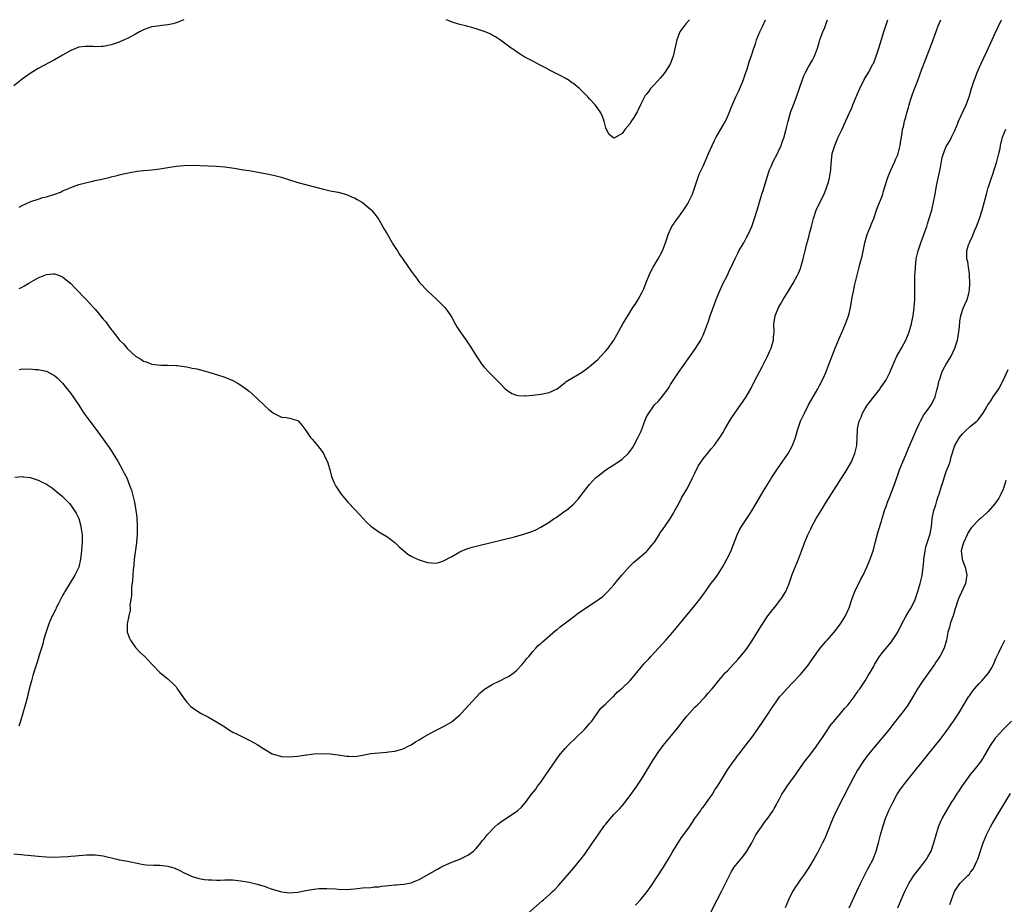
# Model space of a CAD drawing. Units: inches. Extents: x 2610000 to 2613000, y 1485000 to 1488000.
# Drawn here: x 2611888 to 2612131, y 1487782 to 1488000 of the extents above; entities that cross this region are included whole.
import ezdxf

# ---------------------------------------------------------------- set-up
doc = ezdxf.new("R2010")
doc.units = ezdxf.units.IN
doc.header["$MEASUREMENT"] = 0
doc.layers.add('LD26101485_10ft', color=121, linetype='Continuous')

msp = doc.modelspace()

# ---------------------------------------------------------------- linework, layer by layer
at = {"layer": 'LD26101485_10ft'}
for points, elevation in [([(2611887, 1487794.31), (2611893, 1487793.74), (2611895, 1487793.58), (2611897, 1487793.51), (2611898.45, 1487793.55), (2611900.33, 1487793.67), (2611901, 1487793.74), (2611902.16, 1487793.84), (2611903, 1487793.92), (2611905, 1487794.07), (2611907, 1487794.07), (2611909, 1487793.82), (2611912.42, 1487793), (2611913, 1487792.87), (2611914.57, 1487792.57), (2611915, 1487792.47), (2611916.25, 1487792.25), (2611917, 1487792.06), (2611919, 1487791.7), (2611919.62, 1487791.62), (2611921.5, 1487791.5), (2611923, 1487791.49), (2611925, 1487791.27), (2611925.22, 1487791.22), (2611926.75, 1487790.75), (2611927, 1487790.65), (2611927.72, 1487790.28), (2611929, 1487789.65), (2611931, 1487788.71), (2611932.33, 1487788.33), (2611933, 1487788.18), (2611934.02, 1487788.02), (2611935, 1487787.93), (2611935.87, 1487787.87), (2611937, 1487787.84), (2611937.85, 1487787.85), (2611939, 1487787.88), (2611941, 1487787.87), (2611943, 1487787.68), (2611945, 1487787.32), (2611947, 1487786.85), (2611949, 1487786.22), (2611950.22, 1487785.78), (2611951, 1487785.52), (2611953, 1487784.96), (2611955, 1487784.73), (2611957, 1487784.89), (2611959, 1487785.26), (2611961, 1487785.6), (2611962.27, 1487785.73), (2611963, 1487785.77), (2611964.22, 1487785.78), (2611966.36, 1487785.64), (2611967, 1487785.58), (2611969, 1487785.53), (2611971, 1487785.71), (2611973, 1487785.92), (2611975, 1487786.03), (2611975.86, 1487786.14), (2611977, 1487786.21), (2611977.66, 1487786.34), (2611979.46, 1487786.54), (2611981, 1487786.66), (2611981.32, 1487786.68), (2611983.18, 1487786.82), (2611985, 1487787.17), (2611985.33, 1487787.33), (2611987, 1487787.96), (2611991.45, 1487790.55), (2611992.27, 1487791), (2611993, 1487791.37), (2611995, 1487792.26), (2611997, 1487793.02), (2611999, 1487794.01), (2611999.58, 1487794.42), (2612000.34, 1487795), (2612001, 1487795.63), (2612002.15, 1487797), (2612002.52, 1487797.48), (2612003, 1487798.05), (2612003.73, 1487799), (2612005.65, 1487801), (2612006.36, 1487801.64), (2612007, 1487802.1), (2612008.35, 1487803), (2612009, 1487803.47), (2612011.31, 1487805), (2612012.19, 1487805.81), (2612013.21, 1487807), (2612014.67, 1487809), (2612015.71, 1487810.29), (2612016.18, 1487811), (2612017, 1487812.02), (2612017.67, 1487813), (2612018.24, 1487813.76), (2612021.46, 1487818.54), (2612021.83, 1487819), (2612023, 1487820.31), (2612023.65, 1487821), (2612027.74, 1487825), (2612028.36, 1487825.64), (2612029, 1487826.41), (2612029.53, 1487827), (2612031.8, 1487830.2), (2612033, 1487831.27), (2612034.77, 1487833), (2612035, 1487833.2), (2612035.84, 1487834.16), (2612037, 1487835.18), (2612039, 1487837.06), (2612039.88, 1487838.12), (2612041, 1487839.41), (2612042.62, 1487841.38), (2612043, 1487841.73), (2612043.58, 1487842.42), (2612044.11, 1487843), (2612045, 1487843.94), (2612047, 1487846.13), (2612047.82, 1487847), (2612049.54, 1487849), (2612055, 1487855.56), (2612056.49, 1487857.51), (2612057.34, 1487858.66), (2612057.56, 1487859), (2612058.98, 1487861.02), (2612059.87, 1487862.13), (2612060.52, 1487863), (2612061, 1487863.71), (2612061.82, 1487865), (2612062.24, 1487865.76), (2612062.88, 1487867), (2612063.89, 1487869), (2612064.21, 1487869.79), (2612065.42, 1487873), (2612065.93, 1487874.07), (2612066.48, 1487875), (2612068.26, 1487877.74), (2612069, 1487878.92), (2612072.05, 1487884.05), (2612072.63, 1487885), (2612073.55, 1487886.45), (2612073.89, 1487887), (2612075.22, 1487889), (2612075.96, 1487890.04), (2612077.99, 1487893), (2612079.08, 1487895), (2612079.79, 1487897), (2612080.36, 1487899), (2612081.07, 1487901), (2612081.99, 1487903), (2612083.04, 1487905), (2612085.28, 1487909), (2612085.6, 1487909.6), (2612086.34, 1487911), (2612087, 1487912.43), (2612087.26, 1487913), (2612088.06, 1487915), (2612089.4, 1487918.6), (2612090.59, 1487921.41), (2612091.3, 1487923), (2612092.14, 1487925), (2612092.38, 1487925.62), (2612092.85, 1487927), (2612093, 1487927.53), (2612093.37, 1487929), (2612093.89, 1487931.89), (2612094.07, 1487933), (2612094.37, 1487934.37), (2612094.49, 1487935), (2612094.98, 1487937), (2612095.52, 1487939), (2612095.69, 1487939.69), (2612096.27, 1487941.73), (2612096.9, 1487945), (2612097.5, 1487947), (2612098.33, 1487949), (2612098.49, 1487949.51), (2612099.13, 1487951), (2612099.8, 1487953), (2612100.09, 1487953.91), (2612101, 1487956.1), (2612101.31, 1487957), (2612101.44, 1487957.44), (2612101.95, 1487959), (2612102.36, 1487960.36), (2612102.68, 1487961.32), (2612103.24, 1487962.76), (2612104.27, 1487965), (2612104.47, 1487965.53), (2612105, 1487966.71), (2612105.11, 1487967), (2612105.63, 1487969), (2612105.77, 1487970.23), (2612105.95, 1487971), (2612106.11, 1487972.11), (2612106.22, 1487973), (2612106.4, 1487973.6), (2612106.69, 1487975), (2612107, 1487975.99), (2612107.28, 1487977), (2612107.69, 1487978.31), (2612107.83, 1487979), (2612108.17, 1487980.17), (2612108.57, 1487981.43), (2612109, 1487982.56), (2612109.97, 1487985), (2612111, 1487987.81), (2612111.89, 1487990.12), (2612113.72, 1487995), (2612115, 1487998.47), (2612115.63, 1488000)], 9260), ([(2611928.89, 1488000), (2611927, 1487999.25), (2611926.16, 1487999), (2611925, 1487998.74), (2611923.46, 1487998.54), (2611923, 1487998.52), (2611921.7, 1487998.3), (2611921, 1487998.22), (2611920.07, 1487997.93), (2611919, 1487997.52), (2611917.98, 1487997), (2611917, 1487996.43), (2611915, 1487995.36), (2611914.22, 1487995), (2611913, 1487994.47), (2611911, 1487993.78), (2611909, 1487993.4), (2611908.59, 1487993.41), (2611907, 1487993.33), (2611906.62, 1487993.38), (2611904.61, 1487993.39), (2611903, 1487993.19), (2611901, 1487992.43), (2611899, 1487991.29), (2611898.53, 1487991), (2611897, 1487990.12), (2611893, 1487987.93), (2611891, 1487986.71), (2611889, 1487985.32), (2611887, 1487983.71)], 9220), ([(2611888.25, 1487913.75), (2611889, 1487913.88), (2611890.16, 1487913.84), (2611891, 1487913.89), (2611892.23, 1487913.77), (2611893, 1487913.72), (2611895, 1487913.3), (2611896.53, 1487912.53), (2611897, 1487912.26), (2611897.65, 1487911.65), (2611899, 1487910.34), (2611901, 1487907.79), (2611903, 1487904.91), (2611904.28, 1487903), (2611905, 1487902.01), (2611905.7, 1487901), (2611907, 1487899.28), (2611909, 1487896.57), (2611910.49, 1487894.49), (2611911, 1487893.75), (2611912.08, 1487892.08), (2611912.71, 1487891), (2611913.81, 1487889), (2611914.22, 1487888.22), (2611914.81, 1487887), (2611915.62, 1487885), (2611915.97, 1487883.97), (2611916.24, 1487883), (2611916.73, 1487881), (2611917.1, 1487879), (2611917.31, 1487877.31), (2611917.34, 1487877), (2611917.41, 1487875.41), (2611917.43, 1487874.57), (2611917.38, 1487873), (2611917.22, 1487871.22), (2611917.21, 1487871), (2611916.68, 1487867), (2611916.54, 1487865.46), (2611916.38, 1487864.38), (2611916.32, 1487863), (2611916.28, 1487861.72), (2611916, 1487860), (2611915.97, 1487859), (2611915.97, 1487858.03), (2611915.81, 1487857), (2611915.63, 1487855.63), (2611915.65, 1487855), (2611915.65, 1487854.36), (2611915.35, 1487853), (2611914.95, 1487851), (2611914.93, 1487849), (2611914.94, 1487848.94), (2611915.48, 1487847.48), (2611915.72, 1487847), (2611917, 1487845.15), (2611917.17, 1487845), (2611918.08, 1487844.08), (2611919, 1487843.21), (2611919.13, 1487843.13), (2611921.08, 1487841), (2611923, 1487839.06), (2611925, 1487837.47), (2611925.25, 1487837.25), (2611926.26, 1487836.26), (2611927, 1487835.45), (2611927.2, 1487835.2), (2611928.81, 1487832.81), (2611929.68, 1487831.68), (2611930.66, 1487830.66), (2611931, 1487830.37), (2611933, 1487829.03), (2611934.31, 1487828.31), (2611935, 1487827.98), (2611937, 1487826.86), (2611939, 1487825.62), (2611939.94, 1487825), (2611941, 1487824.35), (2611941.88, 1487823.88), (2611943.21, 1487823.21), (2611945, 1487822.35), (2611946.39, 1487821.61), (2611947, 1487821.27), (2611948.38, 1487820.38), (2611950.71, 1487819), (2611951, 1487818.85), (2611953, 1487818.3), (2611955, 1487818.24), (2611957, 1487818.41), (2611957.5, 1487818.5), (2611959, 1487818.69), (2611959.25, 1487818.75), (2611961, 1487818.96), (2611963, 1487819.06), (2611965, 1487818.97), (2611967, 1487818.74), (2611969, 1487818.43), (2611969.59, 1487818.41), (2611971, 1487818.31), (2611971.59, 1487818.41), (2611973, 1487818.6), (2611975, 1487819.03), (2611977, 1487819.24), (2611979, 1487819.36), (2611979.43, 1487819.43), (2611981, 1487819.61), (2611981.9, 1487819.9), (2611983, 1487820.22), (2611984.57, 1487821), (2611985, 1487821.22), (2611986.08, 1487821.92), (2611987, 1487822.44), (2611987.34, 1487822.66), (2611987.9, 1487823), (2611989, 1487823.63), (2611991, 1487824.72), (2611993, 1487825.75), (2611995, 1487826.88), (2611995.16, 1487827), (2611997, 1487828.56), (2611997.41, 1487829), (2611999, 1487830.75), (2611999.11, 1487830.89), (2612001, 1487832.95), (2612002.02, 1487833.98), (2612003.12, 1487834.88), (2612005, 1487836.07), (2612007, 1487837.02), (2612008.25, 1487837.75), (2612009, 1487838.05), (2612010.4, 1487839), (2612011, 1487839.49), (2612012.36, 1487841), (2612012.64, 1487841.36), (2612013, 1487841.8), (2612013.52, 1487842.48), (2612013.99, 1487843), (2612015, 1487844.17), (2612015.78, 1487845), (2612016.35, 1487845.65), (2612017, 1487846.18), (2612017.4, 1487846.6), (2612017.84, 1487847), (2612020.63, 1487849.37), (2612021, 1487849.66), (2612021.73, 1487850.27), (2612025, 1487852.79), (2612026.26, 1487853.74), (2612028.13, 1487855), (2612031.23, 1487857), (2612032.24, 1487857.76), (2612033.27, 1487858.73), (2612033.54, 1487859), (2612035, 1487860.67), (2612036.07, 1487861.93), (2612036.95, 1487863), (2612038.84, 1487865.16), (2612039.84, 1487866.16), (2612040.83, 1487867), (2612043, 1487868.8), (2612043.19, 1487869), (2612044.02, 1487869.98), (2612044.86, 1487871), (2612045, 1487871.2), (2612046.16, 1487873), (2612046.44, 1487873.56), (2612047, 1487874.17), (2612047.31, 1487874.69), (2612047.53, 1487875), (2612049, 1487877.05), (2612049.69, 1487878.31), (2612050.04, 1487879), (2612051, 1487880.73), (2612051.75, 1487882.25), (2612052.23, 1487883), (2612053, 1487884.25), (2612053.43, 1487885), (2612054.43, 1487887), (2612055, 1487888.18), (2612055.89, 1487890.11), (2612057, 1487891.71), (2612058.05, 1487893), (2612059, 1487894.2), (2612059.7, 1487895), (2612061.11, 1487897), (2612061.87, 1487898.13), (2612062.36, 1487899), (2612063.55, 1487901), (2612064.12, 1487901.88), (2612064.81, 1487903), (2612067.6, 1487907), (2612068.78, 1487909), (2612069.76, 1487911), (2612070.82, 1487913), (2612071, 1487913.3), (2612071.6, 1487914.4), (2612072.91, 1487917), (2612073.53, 1487918.48), (2612073.77, 1487919), (2612074.14, 1487920.14), (2612074.37, 1487921), (2612074.38, 1487921.62), (2612074.54, 1487923), (2612074.49, 1487925), (2612074.57, 1487925.43), (2612074.77, 1487927), (2612075.6, 1487929), (2612076.12, 1487929.88), (2612076.76, 1487931), (2612078, 1487933), (2612079.22, 1487935), (2612080.31, 1487937), (2612080.53, 1487937.47), (2612081, 1487938.64), (2612081.14, 1487939), (2612081.7, 1487941), (2612081.97, 1487942.03), (2612082.15, 1487943), (2612082.49, 1487944.49), (2612082.64, 1487945), (2612082.73, 1487945.27), (2612083.18, 1487946.82), (2612083.29, 1487947.29), (2612083.77, 1487949), (2612084.27, 1487951), (2612084.91, 1487953), (2612085.56, 1487954.44), (2612086.83, 1487957), (2612087.42, 1487958.58), (2612087.61, 1487959), (2612087.9, 1487959.9), (2612088.2, 1487961), (2612088.51, 1487963), (2612088.6, 1487964.6), (2612088.64, 1487965), (2612088.69, 1487965.31), (2612088.88, 1487967), (2612089, 1487967.48), (2612089.46, 1487969), (2612090.34, 1487971), (2612091.29, 1487973), (2612091.83, 1487974.17), (2612093, 1487976.84), (2612093.71, 1487978.29), (2612093.97, 1487979), (2612094.6, 1487980.6), (2612095, 1487981.57), (2612095.63, 1487983), (2612096.77, 1487985.23), (2612097.83, 1487987), (2612098.9, 1487989), (2612099, 1487989.21), (2612099.69, 1487991), (2612100.36, 1487993), (2612101, 1487995.11), (2612101.55, 1487997), (2612102.22, 1487999), (2612102.61, 1488000)], 9250), ([(2611888.26, 1487953.74), (2611889, 1487954.19), (2611891.15, 1487955.15), (2611893, 1487955.75), (2611894.17, 1487956.17), (2611895, 1487956.36), (2611897.05, 1487957), (2611898.49, 1487957.51), (2611899, 1487957.78), (2611899.9, 1487958.1), (2611901, 1487958.61), (2611903, 1487959.33), (2611905, 1487959.87), (2611906.14, 1487960.14), (2611907, 1487960.32), (2611908.71, 1487960.71), (2611909, 1487960.76), (2611910.83, 1487961.17), (2611911, 1487961.23), (2611912.43, 1487961.57), (2611913, 1487961.73), (2611914.02, 1487961.98), (2611915.65, 1487962.35), (2611917.37, 1487962.63), (2611919, 1487962.81), (2611921, 1487962.94), (2611923, 1487963.22), (2611925, 1487963.59), (2611927, 1487963.91), (2611929, 1487964.08), (2611931, 1487964.09), (2611937, 1487963.86), (2611939, 1487963.68), (2611941.35, 1487963.35), (2611943.61, 1487963), (2611945, 1487962.78), (2611949, 1487962.08), (2611950.17, 1487961.83), (2611951, 1487961.68), (2611953, 1487961.14), (2611955, 1487960.5), (2611957, 1487959.89), (2611963, 1487958.26), (2611965, 1487957.83), (2611967, 1487957.45), (2611969, 1487956.89), (2611970.31, 1487956.31), (2611971, 1487956.05), (2611971.67, 1487955.67), (2611973, 1487954.95), (2611975, 1487953.23), (2611975.2, 1487953), (2611976.01, 1487952.01), (2611977, 1487950.69), (2611978.37, 1487948.37), (2611979.14, 1487947), (2611980.57, 1487944.57), (2611981.35, 1487943.35), (2611981.59, 1487943), (2611982.13, 1487942.13), (2611983, 1487940.85), (2611985, 1487937.96), (2611985.71, 1487937), (2611986.28, 1487936.28), (2611987, 1487935.26), (2611987.22, 1487935), (2611989, 1487933.1), (2611991.31, 1487931), (2611993, 1487929.34), (2611993.32, 1487929), (2611994.04, 1487928.04), (2611994.76, 1487927), (2611995, 1487926.59), (2611995.83, 1487925), (2611996.28, 1487924.28), (2611997.1, 1487923), (2611998.72, 1487920.72), (2611999, 1487920.28), (2611999.53, 1487919.53), (2612001, 1487917.09), (2612001.84, 1487915.84), (2612002.45, 1487915), (2612003, 1487914.33), (2612004.24, 1487913), (2612005, 1487912.29), (2612006.19, 1487911), (2612007, 1487910.23), (2612008.19, 1487909), (2612008.62, 1487908.62), (2612009, 1487908.36), (2612009.84, 1487907.84), (2612011, 1487907.44), (2612011.36, 1487907.36), (2612013, 1487907.27), (2612013.28, 1487907.28), (2612015, 1487907.41), (2612017, 1487907.63), (2612017.82, 1487907.82), (2612019, 1487908.04), (2612021, 1487908.98), (2612023, 1487910.54), (2612023.25, 1487910.75), (2612023.63, 1487911), (2612027, 1487912.97), (2612028.18, 1487913.82), (2612029, 1487914.46), (2612031, 1487916.23), (2612031.76, 1487917), (2612033, 1487918.34), (2612033.57, 1487919), (2612035, 1487921), (2612035.7, 1487922.3), (2612037.23, 1487925), (2612038.4, 1487927), (2612039.68, 1487929), (2612040.21, 1487929.79), (2612041, 1487931.04), (2612042.07, 1487933), (2612042.36, 1487933.64), (2612043, 1487935.22), (2612043.68, 1487937), (2612044.12, 1487937.88), (2612044.68, 1487939), (2612045.88, 1487941), (2612046.96, 1487943), (2612047.76, 1487945), (2612048.06, 1487945.94), (2612048.37, 1487947), (2612049.28, 1487949), (2612050.7, 1487951), (2612051, 1487951.38), (2612052.16, 1487953), (2612053, 1487954.27), (2612053.28, 1487954.72), (2612053.44, 1487955), (2612054.39, 1487957), (2612055.17, 1487959.17), (2612056.05, 1487961.95), (2612057, 1487963.92), (2612057.49, 1487965), (2612058.37, 1487967), (2612059.22, 1487969), (2612059.78, 1487970.22), (2612060.21, 1487971), (2612061.38, 1487973), (2612062.5, 1487975), (2612063, 1487976.07), (2612063.42, 1487977), (2612063.86, 1487978.14), (2612065.11, 1487981), (2612065.71, 1487982.29), (2612066.87, 1487985), (2612067.56, 1487987), (2612067.84, 1487987.84), (2612068.38, 1487989.62), (2612069, 1487991.44), (2612069.51, 1487993), (2612069.93, 1487994.07), (2612070.2, 1487995), (2612071.04, 1487997), (2612071.66, 1487998.34), (2612072.41, 1488000)], 9230), ([(2611888.32, 1487933.68), (2611889, 1487934.06), (2611889.64, 1487934.36), (2611890.68, 1487935), (2611893, 1487936.34), (2611895, 1487937.2), (2611896.69, 1487937.31), (2611897, 1487937.35), (2611898, 1487937), (2611899, 1487936.58), (2611899.85, 1487935.85), (2611901, 1487934.94), (2611901.94, 1487933.94), (2611903, 1487932.92), (2611903.93, 1487931.93), (2611904.84, 1487931), (2611906.65, 1487929), (2611907, 1487928.59), (2611907.75, 1487927.75), (2611908.36, 1487927), (2611909, 1487926.19), (2611909.56, 1487925.56), (2611910.44, 1487924.44), (2611911, 1487923.63), (2611911.3, 1487923.3), (2611913, 1487921.06), (2611914.05, 1487920.05), (2611915, 1487918.82), (2611917, 1487917), (2611918.31, 1487916.31), (2611919, 1487915.77), (2611919.61, 1487915.61), (2611921, 1487915.07), (2611923.21, 1487914.79), (2611925, 1487914.81), (2611927, 1487914.75), (2611927.28, 1487914.72), (2611929, 1487914.47), (2611929.61, 1487914.39), (2611931, 1487914.11), (2611932.1, 1487913.9), (2611934.8, 1487913.2), (2611936.62, 1487912.62), (2611937, 1487912.51), (2611939, 1487911.82), (2611941, 1487911), (2611942.29, 1487910.29), (2611943, 1487909.87), (2611944.66, 1487908.66), (2611945, 1487908.4), (2611945.76, 1487907.76), (2611947, 1487906.63), (2611948.84, 1487904.84), (2611949.87, 1487903.87), (2611951, 1487902.96), (2611953, 1487902), (2611954.13, 1487901.87), (2611955, 1487901.71), (2611956.74, 1487901.26), (2611957, 1487901.18), (2611957.1, 1487901.1), (2611957.23, 1487901), (2611957.99, 1487899.99), (2611959, 1487898.74), (2611960.17, 1487897), (2611960.55, 1487896.55), (2611961, 1487896.1), (2611961.51, 1487895.51), (2611961.91, 1487895), (2611963, 1487893.55), (2611963.36, 1487893), (2611963.85, 1487891.85), (2611964.31, 1487891), (2611964.93, 1487889.07), (2611965.37, 1487887.37), (2611965.95, 1487885.95), (2611966.42, 1487885), (2611967.72, 1487883), (2611969.33, 1487881), (2611971.14, 1487879.14), (2611973.18, 1487877), (2611974.05, 1487876.05), (2611975, 1487875.12), (2611977, 1487873.71), (2611979, 1487872.55), (2611979.91, 1487871.91), (2611981, 1487871.05), (2611982.05, 1487870.05), (2611983, 1487869.2), (2611984.2, 1487868.2), (2611985, 1487867.72), (2611985.47, 1487867.47), (2611987, 1487866.77), (2611989, 1487866.14), (2611989.97, 1487866.03), (2611991, 1487865.98), (2611991.82, 1487866.18), (2611993, 1487866.53), (2611995, 1487867.63), (2611997, 1487868.78), (2611997.45, 1487869), (2611999, 1487869.58), (2612000.06, 1487869.94), (2612001, 1487870.17), (2612001.65, 1487870.35), (2612010.51, 1487872.51), (2612013, 1487873.21), (2612015, 1487873.9), (2612015.76, 1487874.24), (2612017, 1487874.85), (2612019, 1487876.11), (2612020.26, 1487877), (2612020.72, 1487877.28), (2612023, 1487878.85), (2612023.2, 1487879), (2612025, 1487880.53), (2612026.21, 1487881.79), (2612027.52, 1487883.52), (2612028.67, 1487885), (2612029, 1487885.4), (2612030.49, 1487887), (2612031, 1487887.45), (2612032.99, 1487889), (2612035.45, 1487890.55), (2612037, 1487891.61), (2612038.49, 1487893), (2612039, 1487893.59), (2612039.59, 1487894.41), (2612039.92, 1487895), (2612040.98, 1487897.02), (2612041.62, 1487898.38), (2612042.38, 1487900.38), (2612043, 1487901.87), (2612043.58, 1487903), (2612044.98, 1487905), (2612046.04, 1487905.96), (2612047, 1487907.17), (2612048.36, 1487909), (2612048.62, 1487909.38), (2612049, 1487910.02), (2612050.96, 1487913.04), (2612055.12, 1487918.88), (2612056.42, 1487921), (2612056.62, 1487921.38), (2612057, 1487922.21), (2612057.33, 1487923), (2612058.07, 1487925), (2612058.34, 1487925.67), (2612058.78, 1487927), (2612059.9, 1487930.1), (2612060.21, 1487931), (2612061.03, 1487933), (2612061.98, 1487935), (2612063.01, 1487937), (2612063.63, 1487938.37), (2612063.93, 1487939), (2612064.89, 1487941.11), (2612065.55, 1487942.45), (2612065.85, 1487943), (2612067.02, 1487945), (2612067.73, 1487946.27), (2612068.1, 1487947), (2612069, 1487949), (2612069.71, 1487951), (2612070.34, 1487953), (2612071.53, 1487957), (2612071.88, 1487958.12), (2612072.8, 1487961.2), (2612073.29, 1487962.71), (2612073.41, 1487963), (2612073.77, 1487963.77), (2612074.31, 1487965), (2612075.34, 1487967), (2612075.59, 1487967.59), (2612076.24, 1487969), (2612076.46, 1487969.54), (2612077, 1487971.12), (2612077.51, 1487973), (2612078.01, 1487975), (2612078.67, 1487977.33), (2612079.2, 1487978.8), (2612080.02, 1487981), (2612081.44, 1487985), (2612081.88, 1487986.12), (2612082.28, 1487987), (2612083, 1487988.39), (2612083.95, 1487990.05), (2612084.47, 1487991), (2612085, 1487992.3), (2612085.24, 1487993), (2612085.66, 1487994.34), (2612085.84, 1487995), (2612086.58, 1487997), (2612087, 1487998.05), (2612087.53, 1487999.53), (2612087.7, 1488000)], 9240), ([(2612053.67, 1488000), (2612052.72, 1487999), (2612051.98, 1487998.02), (2612051.3, 1487997), (2612050.53, 1487995), (2612049.76, 1487991.76), (2612049.59, 1487991), (2612049, 1487989.25), (2612048.9, 1487989), (2612047.6, 1487987), (2612047, 1487986.28), (2612046.38, 1487985.62), (2612045, 1487984.01), (2612044.04, 1487983), (2612043.59, 1487982.41), (2612043, 1487981.57), (2612042.73, 1487981.27), (2612042.56, 1487981), (2612042.15, 1487980.15), (2612041.56, 1487979), (2612041, 1487977.74), (2612040.7, 1487977.3), (2612039.9, 1487975.9), (2612039.2, 1487974.8), (2612039, 1487974.39), (2612037.79, 1487973), (2612037, 1487971.9), (2612035.11, 1487970.89), (2612035, 1487970.76), (2612034.65, 1487971), (2612033.74, 1487971.74), (2612033, 1487973.37), (2612032.56, 1487975), (2612032.15, 1487976.15), (2612031.75, 1487977), (2612031, 1487978.13), (2612030.34, 1487979), (2612029, 1487980.52), (2612028.56, 1487981), (2612027, 1487982.56), (2612026.53, 1487983), (2612025.68, 1487983.68), (2612025, 1487984.27), (2612024.55, 1487984.55), (2612023.96, 1487985), (2612023, 1487985.61), (2612021.72, 1487986.28), (2612019.43, 1487987.43), (2612018.11, 1487988.11), (2612016.81, 1487988.81), (2612015, 1487989.74), (2612014.19, 1487990.19), (2612013, 1487990.78), (2612012.62, 1487991), (2612011.66, 1487991.66), (2612011, 1487992.06), (2612010.47, 1487992.47), (2612009.64, 1487993), (2612007, 1487994.96), (2612005.81, 1487995.81), (2612005, 1487996.2), (2612004.51, 1487996.51), (2612003, 1487997.08), (2612001, 1487997.76), (2611999.96, 1487998.04), (2611999, 1487998.32), (2611998.45, 1487998.45), (2611997, 1487998.84), (2611995.34, 1487999.34), (2611993.89, 1487999.89), (2611993.65, 1488000)], 9220), ([(2612013.11, 1487779), (2612017.32, 1487782.68), (2612017.66, 1487783), (2612019, 1487784.19), (2612019.88, 1487785), (2612020.45, 1487785.55), (2612021.43, 1487786.57), (2612023, 1487788.36), (2612025.14, 1487790.86), (2612026.94, 1487793.06), (2612027.79, 1487794.21), (2612029.68, 1487797), (2612031.08, 1487799), (2612032.71, 1487801.29), (2612033, 1487801.65), (2612033.6, 1487802.4), (2612035, 1487803.97), (2612036, 1487805), (2612036.48, 1487805.52), (2612037, 1487806.14), (2612037.7, 1487807), (2612039, 1487808.69), (2612040.65, 1487811), (2612041, 1487811.51), (2612041.94, 1487813), (2612044.64, 1487817.36), (2612045.42, 1487818.58), (2612045.7, 1487819), (2612047.14, 1487821), (2612048.76, 1487823), (2612050.68, 1487825.32), (2612051, 1487825.74), (2612051.57, 1487826.43), (2612052, 1487827), (2612053, 1487828.28), (2612053.64, 1487829), (2612055, 1487830.47), (2612055.56, 1487831), (2612057.49, 1487833), (2612058.16, 1487833.84), (2612059, 1487834.75), (2612059.11, 1487834.89), (2612059.21, 1487835), (2612060.21, 1487836.21), (2612060.91, 1487837.09), (2612062.55, 1487839), (2612063, 1487839.42), (2612064.4, 1487841), (2612065, 1487841.55), (2612065.68, 1487842.32), (2612067, 1487843.86), (2612067.84, 1487845), (2612069, 1487846.74), (2612071.38, 1487850.62), (2612072.99, 1487853), (2612073.86, 1487854.14), (2612075, 1487855.57), (2612076.1, 1487857), (2612076.47, 1487857.53), (2612077.25, 1487858.75), (2612077.39, 1487859), (2612078.27, 1487861), (2612079, 1487863.2), (2612079.68, 1487865), (2612080.51, 1487867), (2612081.76, 1487870.24), (2612082.03, 1487871), (2612082.72, 1487872.72), (2612082.84, 1487873), (2612083.57, 1487874.43), (2612083.81, 1487875), (2612084.91, 1487877), (2612086.11, 1487879), (2612087.37, 1487881), (2612092.45, 1487889), (2612093.4, 1487890.6), (2612093.62, 1487891), (2612094.06, 1487892.06), (2612094.47, 1487893), (2612094.89, 1487895), (2612095.1, 1487898.9), (2612095.12, 1487899.12), (2612095.53, 1487901), (2612095.99, 1487902.01), (2612096.33, 1487903), (2612097, 1487904.14), (2612097.54, 1487905), (2612098.18, 1487905.82), (2612099, 1487906.9), (2612100.66, 1487909), (2612100.79, 1487909.21), (2612102.04, 1487911), (2612103.08, 1487913), (2612103.63, 1487914.37), (2612104.81, 1487917), (2612105.95, 1487919), (2612106.99, 1487921), (2612107.6, 1487922.4), (2612107.83, 1487923), (2612108.42, 1487925), (2612108.53, 1487925.47), (2612108.84, 1487927), (2612109.1, 1487929), (2612109.2, 1487931), (2612109.23, 1487933), (2612109.23, 1487935.23), (2612109.27, 1487937), (2612109.37, 1487938.63), (2612109.37, 1487939), (2612109.59, 1487941), (2612110.03, 1487943), (2612110.68, 1487945), (2612111.69, 1487947.69), (2612112.16, 1487949), (2612112.36, 1487949.64), (2612112.81, 1487951), (2612113.39, 1487953), (2612113.88, 1487955), (2612114.24, 1487957), (2612114.58, 1487959), (2612115.54, 1487963.54), (2612115.81, 1487965), (2612116.01, 1487965.99), (2612116.31, 1487967), (2612117, 1487968.71), (2612117.15, 1487969), (2612117.84, 1487970.16), (2612118.28, 1487971), (2612119, 1487972.54), (2612119.72, 1487974.28), (2612120, 1487975), (2612121.89, 1487979), (2612122.64, 1487981), (2612123.24, 1487983), (2612123.86, 1487985), (2612124.16, 1487985.84), (2612124.63, 1487987), (2612125.52, 1487989), (2612127, 1487992.18), (2612127.87, 1487994.13), (2612128.3, 1487995), (2612129, 1487996.48), (2612129.78, 1487998.22), (2612130.62, 1488000)], 9270), ([(2612040.32, 1487781.68), (2612041.57, 1487783), (2612043, 1487784.71), (2612043.96, 1487786.04), (2612047.24, 1487791), (2612048.66, 1487793.34), (2612049, 1487793.94), (2612049.37, 1487794.63), (2612050.83, 1487797), (2612051.69, 1487798.31), (2612053, 1487800.03), (2612053.62, 1487801), (2612055, 1487803), (2612056.42, 1487805), (2612056.65, 1487805.35), (2612057, 1487805.8), (2612057.5, 1487806.5), (2612057.88, 1487807), (2612059.29, 1487809), (2612059.9, 1487810.1), (2612060.57, 1487811), (2612061.78, 1487813), (2612063.05, 1487815), (2612064.39, 1487817), (2612065, 1487817.76), (2612065.53, 1487818.47), (2612065.91, 1487819), (2612067, 1487820.39), (2612068.13, 1487821.87), (2612069.01, 1487823), (2612070.44, 1487825), (2612070.65, 1487825.35), (2612071.46, 1487826.54), (2612071.8, 1487827), (2612073.13, 1487829), (2612073.89, 1487830.11), (2612074.42, 1487831), (2612075, 1487831.81), (2612075.89, 1487833), (2612076.4, 1487833.6), (2612077.68, 1487835), (2612079, 1487836.36), (2612081, 1487838.51), (2612081.43, 1487839), (2612083, 1487840.9), (2612083.86, 1487842.14), (2612085.92, 1487845), (2612087.29, 1487846.71), (2612087.57, 1487847), (2612089.3, 1487849), (2612090.9, 1487851), (2612092.15, 1487853), (2612093.02, 1487855), (2612093.69, 1487857), (2612094.04, 1487857.96), (2612094.46, 1487859), (2612095.92, 1487862.08), (2612096.45, 1487863), (2612097.42, 1487865), (2612098.22, 1487867), (2612099, 1487869.31), (2612099.44, 1487871), (2612100.2, 1487873.8), (2612101, 1487876.34), (2612101.18, 1487877), (2612101.78, 1487879), (2612102.24, 1487880.24), (2612102.5, 1487881), (2612103, 1487882.2), (2612104.34, 1487885.66), (2612105.48, 1487889), (2612106.25, 1487891), (2612107, 1487892.73), (2612107.66, 1487894.34), (2612109, 1487897.36), (2612109.47, 1487898.53), (2612110.34, 1487900.34), (2612110.63, 1487901), (2612111.47, 1487902.53), (2612113, 1487904.65), (2612113.23, 1487905), (2612113.88, 1487906.12), (2612114.22, 1487907), (2612114.65, 1487908.65), (2612114.82, 1487909.18), (2612115.24, 1487911), (2612115.38, 1487911.38), (2612115.92, 1487913), (2612116.25, 1487913.75), (2612117, 1487915.06), (2612118.19, 1487917), (2612119.14, 1487919), (2612119.76, 1487921), (2612119.93, 1487922.07), (2612120.11, 1487923), (2612120.26, 1487924.26), (2612120.37, 1487925.63), (2612120.62, 1487927), (2612121, 1487928.34), (2612121.27, 1487929), (2612122.16, 1487931), (2612122.52, 1487932.52), (2612122.66, 1487933), (2612122.7, 1487933.3), (2612122.81, 1487935), (2612122.75, 1487937), (2612122.68, 1487937.32), (2612122.47, 1487939), (2612122.27, 1487940.27), (2612122.06, 1487941), (2612122.07, 1487941.93), (2612122.05, 1487943), (2612122.48, 1487944.48), (2612122.69, 1487945), (2612122.81, 1487945.19), (2612123, 1487945.67), (2612123.48, 1487946.52), (2612123.59, 1487947), (2612123.94, 1487947.94), (2612124.41, 1487949), (2612124.58, 1487949.42), (2612125.15, 1487951), (2612125.81, 1487953), (2612126.88, 1487957), (2612127.34, 1487958.66), (2612127.49, 1487959), (2612127.74, 1487959.74), (2612128.14, 1487961), (2612128.37, 1487961.63), (2612129.49, 1487965), (2612129.99, 1487967), (2612130.25, 1487968.25), (2612130.37, 1487969), (2612130.9, 1487971), (2612131.71, 1487973)], 9280), ([(2612058, 1487778), (2612059.96, 1487782.04), (2612060.45, 1487783), (2612061.53, 1487785), (2612062.01, 1487785.99), (2612062.55, 1487787), (2612063, 1487787.99), (2612064.01, 1487789.99), (2612064.69, 1487791), (2612065, 1487791.41), (2612066.62, 1487793.38), (2612067.49, 1487794.51), (2612067.79, 1487795), (2612069, 1487797.02), (2612070.05, 1487799), (2612071, 1487800.39), (2612071.38, 1487801), (2612072.06, 1487801.94), (2612073, 1487803.11), (2612074.26, 1487805), (2612074.51, 1487805.49), (2612075, 1487806.33), (2612075.23, 1487806.77), (2612075.39, 1487807), (2612075.87, 1487807.87), (2612076.46, 1487809), (2612077, 1487809.86), (2612077.77, 1487811), (2612079.96, 1487814.05), (2612081, 1487815.57), (2612082.01, 1487817), (2612082.45, 1487817.55), (2612083, 1487818.22), (2612083.55, 1487819), (2612085, 1487820.84), (2612086.48, 1487823), (2612087.78, 1487825), (2612088.23, 1487825.77), (2612089, 1487826.68), (2612089.13, 1487826.87), (2612091, 1487829.03), (2612091.88, 1487830.12), (2612092.69, 1487831), (2612093, 1487831.39), (2612094.24, 1487833), (2612094.53, 1487833.47), (2612095, 1487834.12), (2612095.35, 1487834.65), (2612095.63, 1487835), (2612097, 1487836.95), (2612097.75, 1487838.25), (2612098.24, 1487839), (2612099, 1487840.39), (2612099.31, 1487841), (2612099.92, 1487842.08), (2612100.53, 1487843), (2612101, 1487843.6), (2612102.13, 1487845), (2612103, 1487846.02), (2612103.44, 1487846.56), (2612103.74, 1487847), (2612105, 1487848.96), (2612106, 1487851), (2612107, 1487852.8), (2612107.8, 1487854.2), (2612108.33, 1487855), (2612109.32, 1487857), (2612110.01, 1487859), (2612110.58, 1487861), (2612111.04, 1487862.96), (2612111.32, 1487865), (2612111.47, 1487866.53), (2612111.48, 1487867), (2612111.76, 1487869), (2612111.98, 1487870.02), (2612112.29, 1487871), (2612112.94, 1487872.94), (2612113, 1487873.18), (2612113.32, 1487875), (2612113.53, 1487877), (2612113.74, 1487878.26), (2612113.9, 1487879), (2612114.38, 1487880.38), (2612114.64, 1487881.36), (2612115, 1487882.42), (2612115.16, 1487882.84), (2612115.25, 1487883), (2612115.85, 1487885), (2612116.14, 1487885.86), (2612116.45, 1487887), (2612117, 1487888.59), (2612117.71, 1487890.29), (2612117.91, 1487891), (2612118.22, 1487892.22), (2612119.11, 1487895), (2612120.27, 1487897), (2612121, 1487897.88), (2612121.57, 1487898.43), (2612123, 1487899.73), (2612124.51, 1487901), (2612124.75, 1487901.25), (2612125, 1487901.54), (2612126.07, 1487903), (2612127, 1487904.51), (2612127.27, 1487905), (2612127.97, 1487906.03), (2612128.57, 1487907), (2612129, 1487907.59), (2612129.92, 1487909), (2612131, 1487911), (2612132.24, 1487913.76)], 9290), ([(2611887.19, 1487887.19), (2611889, 1487887.33), (2611889.31, 1487887.31), (2611891, 1487887.13), (2611893, 1487886.48), (2611893.99, 1487885.99), (2611895, 1487885.45), (2611896.48, 1487884.48), (2611897, 1487884.09), (2611897.61, 1487883.61), (2611898.33, 1487883), (2611899, 1487882.4), (2611900.68, 1487880.68), (2611901, 1487880.3), (2611901.55, 1487879.55), (2611902.33, 1487878.33), (2611902.97, 1487876.97), (2611903.46, 1487875.46), (2611903.54, 1487875), (2611903.57, 1487874.43), (2611903.8, 1487873), (2611903.84, 1487871.84), (2611903.8, 1487871), (2611903.72, 1487870.28), (2611903.66, 1487869), (2611903.41, 1487867), (2611902.97, 1487865), (2611902.06, 1487863), (2611900.86, 1487861.14), (2611899.56, 1487859), (2611899.36, 1487858.64), (2611899, 1487858.04), (2611898.67, 1487857.33), (2611897.88, 1487855.88), (2611897.45, 1487855), (2611897.32, 1487854.68), (2611897, 1487854.07), (2611896.66, 1487853.34), (2611896.45, 1487853), (2611895.6, 1487851), (2611895.43, 1487850.57), (2611894.95, 1487849.05), (2611894.33, 1487847), (2611894.09, 1487846.09), (2611893.76, 1487845), (2611893.26, 1487843.26), (2611893, 1487842.43), (2611892.64, 1487841.36), (2611892.35, 1487840.35), (2611891.69, 1487838.31), (2611891.31, 1487837), (2611891, 1487835.79), (2611890.44, 1487833.56), (2611890.33, 1487833), (2611889.81, 1487831), (2611889.22, 1487829), (2611888.6, 1487827), (2611888.21, 1487825.79)], 9260), ([(2612131.66, 1487886.34), (2612131.29, 1487885), (2612131, 1487884.24), (2612130.47, 1487883), (2612129.95, 1487882.05), (2612129, 1487880.59), (2612127.31, 1487878.69), (2612127, 1487878.39), (2612125.44, 1487877), (2612125, 1487876.67), (2612123.24, 1487874.76), (2612123, 1487874.44), (2612122.42, 1487873.58), (2612122.18, 1487873), (2612121.2, 1487871), (2612121, 1487870.3), (2612120.7, 1487869), (2612120.92, 1487867), (2612121, 1487866.75), (2612121.67, 1487865), (2612121.88, 1487863.88), (2612122.08, 1487863), (2612121.93, 1487862.07), (2612121.7, 1487861), (2612120.26, 1487857.74), (2612119.94, 1487857), (2612119.26, 1487855), (2612119.22, 1487854.78), (2612118.65, 1487853), (2612118.41, 1487852.41), (2612117.98, 1487851), (2612117.79, 1487850.21), (2612117.39, 1487849), (2612117.02, 1487847), (2612116.45, 1487845), (2612115.41, 1487843), (2612114.43, 1487841.57), (2612114.09, 1487841), (2612111.21, 1487837), (2612109.91, 1487835), (2612108.77, 1487833), (2612107.52, 1487831), (2612107.31, 1487830.69), (2612106.06, 1487829), (2612103.83, 1487826.17), (2612102.87, 1487825), (2612099, 1487820.39), (2612097.89, 1487819), (2612097.5, 1487818.5), (2612096.66, 1487817.34), (2612095.08, 1487814.92), (2612093.99, 1487813), (2612093, 1487811.09), (2612089.93, 1487805), (2612088.99, 1487803), (2612088.41, 1487801.59), (2612088.15, 1487801), (2612087.61, 1487799.61), (2612087.29, 1487798.71), (2612087, 1487798.07), (2612086.49, 1487797), (2612085.3, 1487794.7), (2612084.34, 1487793), (2612083.07, 1487790.93), (2612081.76, 1487789), (2612081, 1487787.95), (2612080.35, 1487787), (2612079.81, 1487786.19), (2612079.09, 1487785), (2612078.07, 1487783), (2612077.21, 1487781)], 9300), ([(2612093.03, 1487781), (2612094.93, 1487785.07), (2612095.86, 1487787), (2612096.89, 1487789.11), (2612097.56, 1487790.44), (2612097.89, 1487791), (2612098.92, 1487793), (2612099.71, 1487795), (2612100.26, 1487797), (2612100.77, 1487799), (2612101.33, 1487801), (2612101.99, 1487803), (2612102.81, 1487805), (2612103.77, 1487807), (2612104.89, 1487809), (2612105.72, 1487810.28), (2612106.24, 1487811), (2612107, 1487811.99), (2612113, 1487819.49), (2612115.47, 1487822.53), (2612117, 1487824.5), (2612118.78, 1487827), (2612120.09, 1487829), (2612121.17, 1487830.83), (2612122.49, 1487833), (2612122.7, 1487833.3), (2612123.53, 1487834.47), (2612123.96, 1487835), (2612125, 1487836.21), (2612125.74, 1487837), (2612127.28, 1487838.72), (2612127.5, 1487839), (2612128.13, 1487840.13), (2612128.65, 1487841), (2612129.33, 1487842.67), (2612129.48, 1487843), (2612129.94, 1487843.94), (2612130.61, 1487845.39), (2612131.46, 1487847)], 9310), ([(2612105.01, 1487781), (2612105.89, 1487783), (2612106.8, 1487785), (2612107.79, 1487787), (2612109, 1487788.93), (2612110.62, 1487791), (2612112.15, 1487793), (2612112.44, 1487793.56), (2612113.25, 1487795), (2612113.93, 1487797), (2612114.46, 1487799), (2612115.1, 1487801), (2612115.64, 1487802.36), (2612115.95, 1487803), (2612117.09, 1487805), (2612118.3, 1487807), (2612119, 1487808.04), (2612119.61, 1487809), (2612120.17, 1487809.83), (2612120.94, 1487811), (2612122.63, 1487813.37), (2612123, 1487813.86), (2612123.95, 1487815), (2612125.51, 1487817), (2612126.11, 1487817.89), (2612127.88, 1487821), (2612129.14, 1487822.86), (2612129.24, 1487823), (2612131, 1487824.97), (2612133.09, 1487827)], 9320), ([(2612117.85, 1487781.85), (2612118.25, 1487783), (2612119.02, 1487785), (2612120.35, 1487787), (2612121, 1487787.69), (2612122.33, 1487789), (2612122.68, 1487789.32), (2612123, 1487789.75), (2612123.56, 1487790.43), (2612123.86, 1487791), (2612124.51, 1487792.51), (2612124.75, 1487793), (2612126.11, 1487797), (2612126.94, 1487799), (2612127.94, 1487801), (2612128.31, 1487801.69), (2612130.27, 1487805), (2612132.82, 1487809.18)], 9330)]:
    msp.add_lwpolyline(points, dxfattribs=dict(at, elevation=elevation))

doc.saveas('drawing.dxf')
